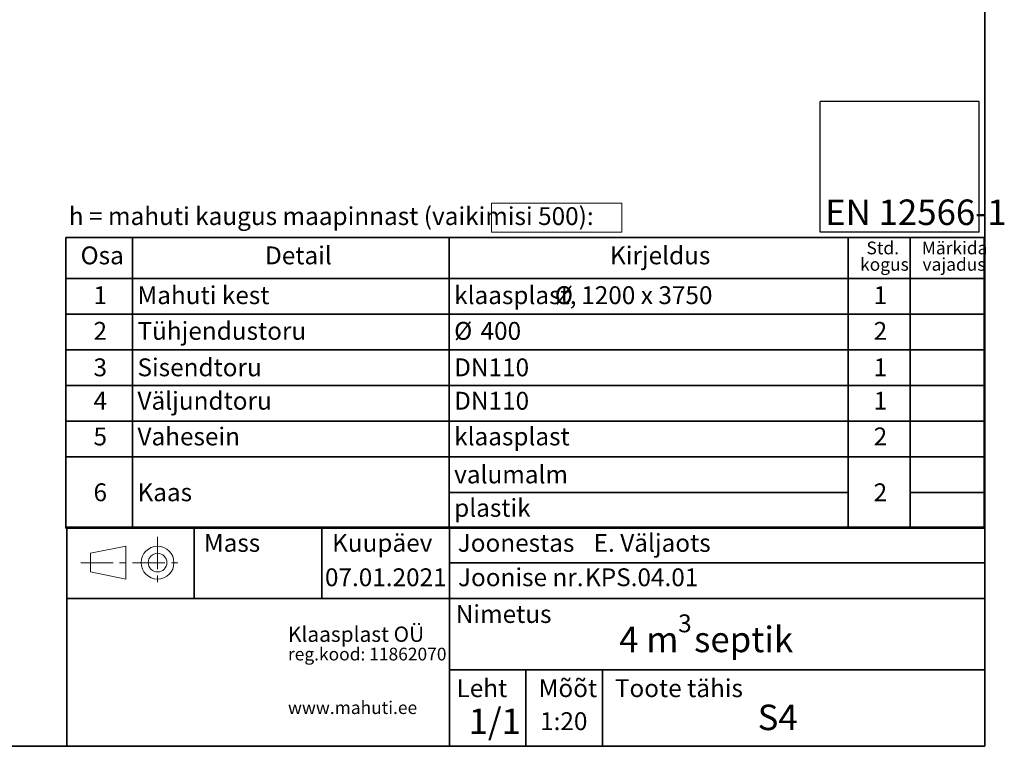
# Model space of a CAD drawing. Units: millimetres. Extents: x 8 to 415, y 5 to 290.
# Drawn here: x 222 to 415, y 5 to 148 of the extents above; entities that cross this region are included whole.
import ezdxf

# ---------------------------------------------------------------- set-up
doc = ezdxf.new("R2010")
doc.units = ezdxf.units.MM
doc.linetypes.add('CENTER', pattern=[10.16, 6.35, -1.27, 1.27, -1.27])
doc.styles.add('SLDTEXTSTYLE0', font='TXT', dxfattribs={"width": 0.605})

# ---------------------------------------------------------------- blocks, each defined once
blk = doc.blocks.new('SW_NOTE_0')
at = {"color": 0, "linetype": 'Continuous', "lineweight": 0, "attachment_point": 1, "style": 'SLDTEXTSTYLE0'}
for s, insert, char_height in [('Klaasplast OÜ', (0, 3.87), 3), ('reg.kood: 11862070', (0, -0.28), 2.5), ('www.mahuti.ee', (0, -10.78), 2.5)]:
    blk.add_mtext(s, dxfattribs=dict(at, insert=insert, char_height=char_height))
blk = doc.blocks.new('SW_TABLEANNOTATION_0')
at = {"color": 0, "linetype": 'Continuous', "lineweight": 35}
for p, q in [((0, 0), (0, -8)), ((0, 0), (13.06, 0)), ((13.06, 0), (13.06, -8)), ((13.06, 0), (75.13, 0)), ((75.13, 0), (75.13, -8)), ((75.13, 0), (153.35, 0)), ((153.35, 0), (153.35, -8)), ((153.35, 0), (165.54, 0)), ((165.54, 0), (165.54, -8)), ((165.54, 0), (180.04, 0)), ((180.04, 0), (180.04, -8)), ((0, -8), (0, -15)), ((0, -8), (13.06, -8)), ((13.06, -8), (13.06, -15)), ((13.06, -8), (75.13, -8)), ((75.13, -8), (75.13, -15)), ((75.13, -8), (153.35, -8)), ((153.35, -8), (153.35, -15)), ((153.35, -8), (165.54, -8)), ((165.54, -8), (165.54, -15)), ((165.54, -8), (180.04, -8)), ((180.04, -8), (180.04, -15)), ((0, -15), (0, -22)), ((0, -15), (13.06, -15)), ((13.06, -15), (13.06, -22)), ((13.06, -15), (75.13, -15)), ((75.13, -15), (75.13, -22)), ((75.13, -15), (153.35, -15)), ((153.35, -15), (153.35, -22)), ((153.35, -15), (165.54, -15)), ((165.54, -15), (165.54, -22)), ((165.54, -15), (180.04, -15)), ((180.04, -15), (180.04, -22)), ((0, -22), (0, -29)), ((0, -22), (13.06, -22)), ((13.06, -22), (13.06, -29)), ((13.06, -22), (75.13, -22)), ((75.13, -22), (75.13, -29)), ((75.13, -22), (153.35, -22)), ((153.35, -22), (153.35, -29)), ((153.35, -22), (165.54, -22)), ((165.54, -22), (165.54, -29)), ((165.54, -22), (180.04, -22)), ((180.04, -22), (180.04, -29)), ((0, -29), (0, -36)), ((0, -29), (13.06, -29)), ((13.06, -29), (13.06, -36)), ((13.06, -29), (75.13, -29)), ((75.13, -29), (75.13, -36)), ((75.13, -29), (153.35, -29)), ((153.35, -29), (153.35, -36)), ((153.35, -29), (165.54, -29)), ((165.54, -29), (165.54, -36)), ((165.54, -29), (180.04, -29)), ((180.04, -29), (180.04, -36)), ((0, -36), (0, -43)), ((0, -36), (13.06, -36)), ((13.06, -36), (13.06, -43)), ((13.06, -36), (75.13, -36)), ((75.13, -36), (75.13, -43)), ((75.13, -36), (153.35, -36)), ((153.35, -36), (153.35, -43)), ((153.35, -36), (165.54, -36)), ((165.54, -36), (165.54, -43)), ((165.54, -36), (180.04, -36)), ((180.04, -36), (180.04, -43)), ((0, -43), (0, -50)), ((0, -43), (13.06, -43)), ((0, -43), (13.06, -43)), ((13.06, -43), (13.06, -50)), ((13.06, -43), (75.13, -43)), ((13.06, -43), (75.13, -43)), ((75.13, -43), (75.13, -50)), ((75.13, -43), (153.35, -43)), ((153.35, -43), (153.35, -50)), ((153.35, -43), (165.54, -43)), ((153.35, -43), (165.54, -43)), ((165.54, -43), (165.54, -50)), ((165.54, -43), (180.04, -43)), ((180.04, -43), (180.04, -50)), ((0, -50), (0, -57)), ((13.06, -50), (13.06, -57)), ((75.13, -50), (75.13, -57)), ((75.13, -50), (153.35, -50)), ((153.35, -50), (153.35, -57)), ((165.54, -50), (165.54, -57)), ((165.54, -50), (180.04, -50)), ((180.04, -50), (180.04, -57)), ((0, -57), (13.06, -57)), ((13.06, -57), (75.13, -57)), ((75.13, -57), (153.35, -57)), ((153.35, -57), (165.54, -57)), ((165.54, -57), (180.04, -57))]:
    blk.add_line(p, q, dxfattribs=at)
at = {"color": 0, "linetype": 'Continuous', "lineweight": 0, "attachment_point": 1, "style": 'SLDTEXTSTYLE0'}
for s, insert, char_height in [('Osa', (2.91, -1.74), 3.5), ('Detail', (39.06, -1.74), 3.5), ('Kirjeldus', (106.68, -1.74), 3.5), ('Std.', (156.94, -0.78), 2.5), ('Märkida', (167.78, -0.78), 2.5), ('kogus', (155.69, -4), 2.5), ('vajadus', (167.93, -4), 2.5), ('1', (5.44, -9.54), 3.5), ('Mahuti kest', (14.06, -9.54), 3.5), ('klaasplast,', (76.13, -9.54), 3.5), ('%%c', (95.87, -9.54), 3.5), ('1200 x 3750', (101.04, -9.54), 3.5), ('1', (158.35, -9.54), 3.5), ('2', (5.44, -16.54), 3.5), ('Tühjendustoru', (14.06, -16.54), 3.5), ('%%c', (76.13, -16.54), 3.5), ('400', (81.3, -16.54), 3.5), ('2', (158.35, -16.54), 3.5), ('3', (5.44, -23.69), 3.5), ('Sisendtoru', (14.06, -23.69), 3.5), ('DN110', (76.13, -23.69), 3.5), ('1', (158.35, -23.69), 3.5), ('4', (5.44, -30.24), 3.5), ('Väljundtoru', (14.06, -30.24), 3.5), ('DN110', (76.13, -30.24), 3.5), ('1', (158.35, -30.24), 3.5), ('5', (5.44, -37.24), 3.5), ('Vahesein', (14.06, -37.24), 3.5), ('klaasplast', (76.13, -37.24), 3.5), ('2', (158.35, -37.24), 3.5), ('valumalm', (76.13, -44.69), 3.5), ('6', (5.44, -48.19), 3.5), ('Kaas', (14.06, -48.19), 3.5), ('2', (158.35, -48.19), 3.5), ('plastik', (76.13, -51.24), 3.5)]:
    blk.add_mtext(s, dxfattribs=dict(at, insert=insert, char_height=char_height))

msp = doc.modelspace()

# ---------------------------------------------------------------- linework, layer by layer
at = {"color": 7, "linetype": 'Continuous', "lineweight": 35}
for p, q in [((411.130078, 290.301252), (411.130078, 5.363467)), ((321.171966, 20.363467), (321.171966, 5.363467)), ((336.171966, 5.363467), (336.171966, 20.363467)), ((411.130078, 5.363467), (7.59968, 5.363467))]:
    msp.add_line(p, q, dxfattribs=at)
at = {"color": 7, "linetype": 'Continuous', "lineweight": 25}
for p, q in [((410.003244, 131.812049), (378.859726, 131.812049)), ((378.859726, 106.186083), (378.859726, 131.812049)), ((410.003244, 106.186083), (410.003244, 131.812049)), ((410.003244, 106.186083), (378.859726, 106.186083))]:
    msp.add_line(p, q, dxfattribs=at)
at = {"color": 7, "linetype": 'Continuous', "lineweight": 18}
for p, q in [((314.453391, 111.837355), (339.999181, 111.837355)), ((314.453391, 111.837355), (314.453391, 106.186083)), ((339.999181, 111.837355), (339.999181, 106.186083)), ((314.453391, 106.186083), (339.999181, 106.186083)), ((235.837653, 43.207476), (242.775671, 44.599438)), ((242.775671, 44.599438), (242.775671, 38.156992)), ((235.837653, 39.548954), (235.837653, 43.207476)), ((242.775671, 38.156992), (235.837653, 39.548954)), ((306.171966, 20.363467), (321.171966, 20.363467))]:
    msp.add_line(p, q, dxfattribs=at)
at = {"color": 179, "linetype": 'Continuous', "lineweight": 35}
for p, q in [((231.171966, 48.363467), (411.171966, 48.363467)), ((231.171966, 48.363467), (231.171966, 5.363467)), ((256.171966, 48.363467), (256.171966, 34.363467)), ((281.162441, 48.363467), (281.162441, 34.362817)), ((306.171966, 20.363467), (306.171966, 48.363467)), ((411.130078, 41.36311), (306.171966, 41.36311)), ((231.171966, 34.363467), (411.171966, 34.363467)), ((306.171966, 20.363467), (306.171966, 5.363467)), ((411.171966, 20.363467), (306.171966, 20.363467))]:
    msp.add_line(p, q, dxfattribs=at)
at = {"color": 179, "linetype": 'CENTER', "lineweight": 18}
for p, q in [((248.970331, 46.452446), (248.970331, 36.376419)), ((233.917876, 41.36311), (253.834233, 41.36311))]:
    msp.add_line(p, q, dxfattribs=at)
at = {"color": 7, "linetype": 'Continuous', "lineweight": 18}
for radius in [3.221223, 1.829261]:
    msp.add_circle((248.970331, 41.378215), radius, dxfattribs=at)

# ---------------------------------------------------------------- block references
at = {"color": 7, "linetype": 'Continuous', "lineweight": 0}
for name, p in [('SW_TABLEANNOTATION_0', (230.975239, 105.109003)), ('SW_NOTE_0', (274.52809, 24.978107))]:
    msp.add_blockref(name, p, dxfattribs=at)

# ---------------------------------------------------------------- texts
at = {"color": 7, "linetype": 'Continuous', "lineweight": 0, "style": 'SLDTEXTSTYLE0'}
for s, insert, char_height, attachment_point in [('EN 12566-1', (379.818693, 112.573356), 5, 1), ('h = mahuti kaugus maapinnast (vaikimisi 500):', (231.569075, 111.073088), 3.5, 1), ('Mass', (258.049014, 46.998428), 3.5, 1), ('Kuupäev', (283.174112, 46.998428), 3.5, 1), ('Joonestas', (307.80277, 46.998428), 3.5, 1), ('E. Väljaots', (334.451233, 46.998428), 3.5, 1), ('07.01.2021', (293.704922, 40.256593), 3.5, 2), ('Joonise nr.', (307.85343, 40.256593), 3.5, 1), ('KPS.04.01', (343.857483, 40.256593), 3.5, 2), ('Nimetus', (307.411466, 33.055773), 3.5, 1), ('3', (351.003317, 31.224582), 3.5, 1), ('4 m  septik', (356.494882, 28.822797), 5, 2), ('Leht', (307.569366, 18.513044), 3.5, 1), ('Mõõt', (323.665385, 18.513044), 3.5, 1), ('Toote tähis', (338.604087, 18.513044), 3.5, 1), ('S4', (370.513107, 13.54453), 5, 2), ('1/1', (309.942879, 12.770104), 5, 1), ('1:20', (328.58726, 12.044261), 3.5, 2)]:
    msp.add_mtext(s, dxfattribs=dict(at, insert=insert, char_height=char_height, attachment_point=attachment_point))

doc.saveas('drawing.dxf')
